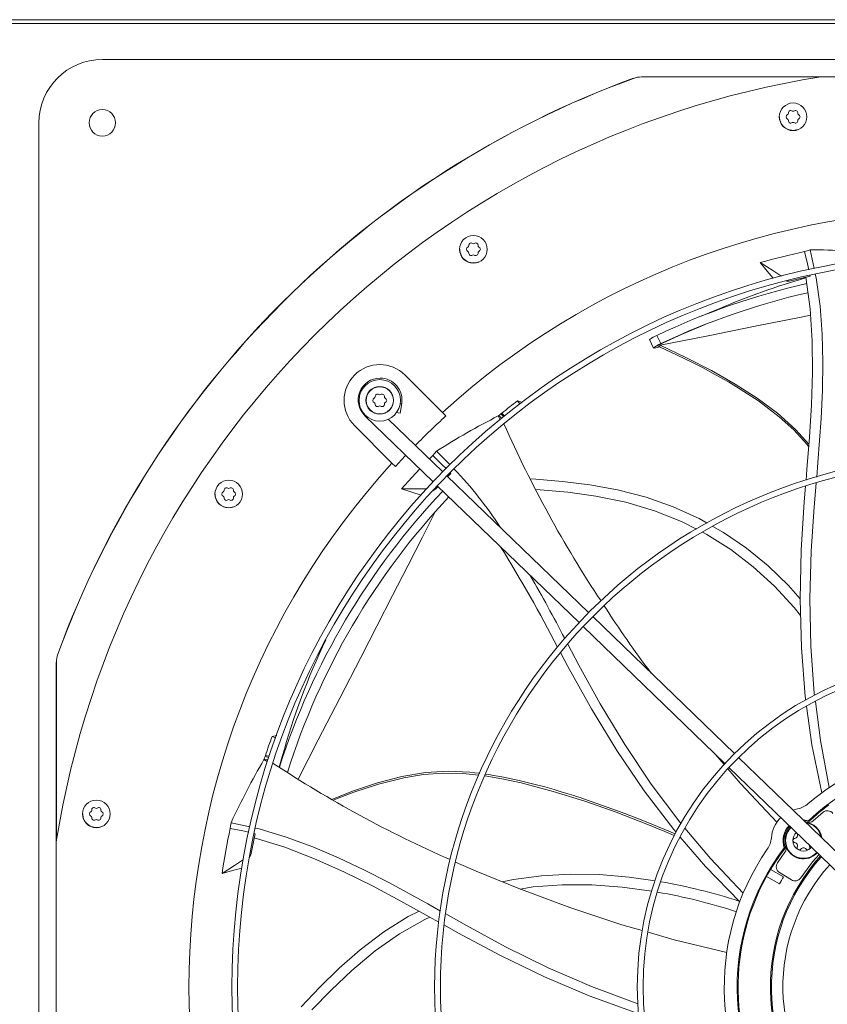
# Model space of a CAD drawing. Units: inches. Extents: x 279 to 521, y -184 to 13.
# Drawn here: x 463 to 473, y -2 to 10 of the extents above; entities that cross this region are included whole.
import ezdxf

# ---------------------------------------------------------------- set-up
doc = ezdxf.new("R2010")
doc.units = ezdxf.units.IN
doc.header["$MEASUREMENT"] = 0
doc.layers.get('0').update_dxf_attribs({"lineweight": 0})

msp = doc.modelspace()

# ---------------------------------------------------------------- linework, layer by layer
at = {"color": 7, "linetype": 'Continuous', "lineweight": 15}
for p, q in [((490.677923, 9.866684), (434.788076, 9.866684)), ((490.674042, 9.819784), (434.791957, 9.819784)), ((464.040346, 9.391197), (484.709638, 9.391197)), ((470.395122, 9.166966), (470.395422, 9.165242)), ((470.49018, 9.182045), (470.489874, 9.18377)), ((470.489874, 9.18377), (472.632866, 9.18377)), ((472.432595, 9.181968), (470.49018, 9.182045)), ((472.62411, 9.181966), (472.432595, 9.181968)), ((476.112524, 9.184504), (472.63746, 9.184504)), ((463.282472, -12.035969), (463.282472, 8.633323)), ((472.146448, 8.671029), (472.139683, 8.70504)), ((472.470393, 8.70504), (472.468812, 8.697093)), ((472.241759, 8.552272), (472.241193, 8.55265)), ((472.305038, 8.539685), (472.241759, 8.552272)), ((472.305049, 8.539688), (472.305038, 8.539685)), ((468.321671, 7.086755), (468.314906, 7.120766)), ((468.645616, 7.120766), (468.644035, 7.112819)), ((472.443317, 7.094641), (472.472297, 7.103726)), ((472.47833, 6.94687), (472.443317, 7.094641)), ((472.472297, 7.103726), (472.508642, 7.114974)), ((472.508642, 7.114974), (472.556358, 6.890331)), ((468.416982, 6.967998), (468.416416, 6.968376)), ((468.480261, 6.955411), (468.416982, 6.967998)), ((468.480272, 6.955413), (468.480261, 6.955411)), ((471.912516, 6.96103), (472.060595, 6.865691)), ((471.99564, 6.860841), (471.912516, 6.96103)), ((472.067018, 6.774288), (471.99564, 6.860841)), ((472.060595, 6.865691), (472.158938, 6.802398)), ((472.492852, 6.87533), (472.47833, 6.94687)), ((472.158938, 6.802398), (472.165696, 6.798049)), ((472.224413, 6.739778), (472.257286, 6.739115)), ((472.247285, 6.74555), (472.257286, 6.739115)), ((472.257286, 6.739115), (472.508507, 6.798209)), ((472.507982, 6.407055), (472.45733, 6.787582)), ((472.508507, 6.798209), (472.505946, 6.810825)), ((472.570465, 6.823916), (472.580078, 6.778658)), ((472.580078, 6.778658), (472.627285, 6.442526)), ((471.301903, 6.360054), (471.203173, 6.320346)), ((471.427946, 6.412658), (471.301903, 6.360054)), ((472.532581, 6.026109), (472.507982, 6.407055)), ((472.627285, 6.442526), (472.653636, 6.10652)), ((471.25157, 6.220798), (470.979469, 6.107653)), ((470.588688, 6.041614), (470.636511, 5.939951)), ((470.724254, 5.992413), (470.676461, 6.091448)), ((470.979469, 6.107653), (470.699998, 5.979694)), ((472.536209, 5.644175), (472.532581, 6.026109)), ((472.653636, 6.10652), (472.662503, 5.770582)), ((470.636159, 5.941537), (470.645102, 5.949787)), ((470.636765, 5.941322), (470.636159, 5.941537)), ((470.663343, 5.942579), (470.641304, 5.93971)), ((470.645102, 5.949787), (470.667201, 5.96336)), ((470.682556, 5.947398), (470.663343, 5.942579)), ((470.667201, 5.96336), (470.699997, 5.980625)), ((470.677562, 5.968366), (470.708235, 5.954333)), ((470.705164, 5.955738), (470.682556, 5.947398)), ((470.699997, 5.980625), (470.724254, 5.992413)), ((470.714563, 5.973002), (470.699998, 5.979694)), ((470.708052, 5.954401), (470.918906, 5.855531)), ((470.708078, 5.953754), (470.70813, 5.95505)), ((470.709231, 5.95402), (470.708078, 5.953754)), ((470.70813, 5.95505), (470.708669, 5.957352)), ((470.708669, 5.957352), (470.709674, 5.960545)), ((470.709674, 5.960545), (470.711071, 5.964407)), ((470.711071, 5.964407), (470.714563, 5.973002)), ((470.918906, 5.855531), (471.094498, 5.769446)), ((472.662503, 5.770582), (472.657261, 5.434654)), ((471.094498, 5.769446), (471.235367, 5.697393)), ((471.235367, 5.697393), (471.342354, 5.640539)), ((467.661653, 5.616119), (468.109427, 5.168345)), ((471.342354, 5.640539), (471.436789, 5.588592)), ((471.436789, 5.588592), (471.532119, 5.534238)), ((472.523736, 5.260859), (472.536209, 5.644175)), ((471.532119, 5.534238), (471.628158, 5.47723)), ((471.628158, 5.47723), (471.889461, 5.307628)), ((472.657261, 5.434654), (472.641282, 5.098677)), ((469.008623, 5.308385), (469.036139, 5.27164)), ((469.044396, 5.294796), (469.008623, 5.308385)), ((471.889461, 5.307628), (472.137347, 5.118632)), ((467.604271, 5.162735), (467.622423, 5.277342)), ((469.059793, 5.288873), (469.044396, 5.294796)), ((472.500059, 4.875866), (472.523736, 5.260859)), ((467.181966, 5.129967), (467.998836, 4.341125)), ((468.113701, 4.460071), (467.461692, 5.089708)), ((467.556191, 5.17035), (467.604271, 5.162735)), ((468.150552, 5.12722), (468.109427, 5.168345)), ((468.777397, 5.127845), (468.782411, 5.131875)), ((468.777397, 5.127845), (468.800414, 5.081806)), ((468.782411, 5.131875), (468.795394, 5.141695)), ((468.782411, 5.131875), (468.814569, 5.099283)), ((468.795394, 5.141695), (468.808382, 5.151462)), ((468.808382, 5.151462), (468.81378, 5.155815)), ((468.839683, 5.119739), (468.808382, 5.151462)), ((468.81378, 5.155815), (468.819181, 5.160163)), ((468.850455, 5.128467), (468.81918, 5.160163)), ((468.81918, 5.160163), (468.831949, 5.14736)), ((468.831949, 5.14736), (468.853214, 5.12591)), ((472.137347, 5.118632), (472.312157, 4.959776)), ((472.641282, 5.098677), (472.602592, 4.570475)), ((467.505324, 4.564242), (467.05755, 5.012016)), ((472.312157, 4.959776), (472.472302, 4.786195)), ((472.470174, 4.489146), (472.500059, 4.875866)), ((472.472302, 4.786195), (472.491219, 4.761477)), ((467.546449, 4.523117), (467.61887, 4.601651)), ((467.61887, 4.601651), (467.671318, 4.657405)), ((467.994506, 4.653971), (467.954901, 4.613422)), ((467.994506, 4.653971), (468.013974, 4.677281)), ((468.103852, 4.548587), (467.994506, 4.653971)), ((468.013974, 4.677281), (468.038468, 4.706393)), ((468.038468, 4.706393), (468.20079, 4.542473)), ((467.505324, 4.564242), (467.546449, 4.523117)), ((467.840024, 4.494487), (467.74444, 4.39261)), ((468.153604, 4.497429), (468.103852, 4.548587)), ((472.459955, 4.36137), (472.470174, 4.489146)), ((472.602592, 4.570475), (472.588246, 4.397241)), ((467.74444, 4.39261), (467.620203, 4.254597)), ((469.858348, 2.775284), (468.163264, 4.412208)), ((468.173171, 4.402209), (468.209611, 4.43984)), ((468.209611, 4.43984), (468.203378, 4.446249)), ((469.160392, 4.374079), (469.228844, 4.370757)), ((469.228844, 4.370757), (469.545617, 4.345002)), ((467.620203, 4.254597), (467.79632, 4.254451)), ((467.744298, 4.215253), (467.620203, 4.254597)), ((467.79632, 4.254451), (467.91327, 4.254373)), ((467.91327, 4.254373), (467.924227, 4.254366)), ((467.994057, 4.232084), (468.030219, 4.254307)), ((468.013744, 4.254316), (468.030219, 4.254307)), ((468.030219, 4.254307), (468.039095, 4.263749)), ((468.039095, 4.263749), (468.058359, 4.283644)), ((468.048399, 4.293262), (469.743483, 2.656338)), ((469.22467, 4.248979), (469.279492, 4.246022)), ((469.279492, 4.246022), (469.60891, 4.215554)), ((469.545617, 4.345002), (469.873401, 4.303692)), ((469.873401, 4.303692), (470.202476, 4.243733)), ((470.202476, 4.243733), (470.545311, 4.155386)), ((472.439106, 4.100691), (472.453924, 4.285967)), ((472.582116, 4.323221), (472.558809, 4.041783)), ((465.718258, 4.193408), (465.716677, 4.185461)), ((467.855629, 4.179592), (467.744298, 4.215253)), ((469.60891, 4.215554), (469.946658, 4.168056)), ((469.946658, 4.168056), (470.304528, 4.094613)), ((470.545311, 4.155386), (470.871197, 4.040634)), ((465.489624, 4.04064), (465.489059, 4.041018)), ((465.552903, 4.028053), (465.489624, 4.04064)), ((465.552915, 4.028056), (465.552903, 4.028053)), ((470.304528, 4.094613), (470.646046, 3.994305)), ((470.871197, 4.040634), (471.179746, 3.900256)), ((472.401735, 3.520696), (472.439106, 4.100691)), ((472.558809, 4.041783), (472.523022, 3.512375)), ((470.646046, 3.994305), (470.968516, 3.866375)), ((471.179746, 3.900256), (471.275552, 3.845987)), ((470.968516, 3.866375), (471.147768, 3.775124)), ((471.345159, 3.806559), (471.471383, 3.73506)), ((471.222864, 3.736896), (471.272617, 3.711568)), ((471.272617, 3.711568), (471.558951, 3.530637)), ((471.471383, 3.73506), (471.746462, 3.54589)), ((471.746462, 3.54589), (472.005394, 3.333572)), ((471.558951, 3.530637), (471.828118, 3.324331)), ((472.388062, 2.938177), (472.401735, 3.520696)), ((472.523022, 3.512375), (472.506707, 2.94429)), ((471.828118, 3.324331), (472.080653, 3.093417)), ((472.005394, 3.333572), (472.248618, 3.098924)), ((472.080653, 3.093417), (472.317089, 2.838662)), ((472.248618, 3.098924), (472.388154, 2.942123)), ((472.506707, 2.94429), (472.518022, 2.376238)), ((472.317089, 2.838662), (472.393247, 2.742866)), ((472.403531, 2.355467), (472.388062, 2.938177)), ((471.603127, 1.090371), (469.907913, 2.72742)), ((469.793048, 2.608474), (471.488262, 0.971425)), ((469.608328, 2.399963), (469.742164, 2.148183)), ((472.450374, 1.773919), (472.403531, 2.355467)), ((472.518022, 2.376238), (472.55901, 1.809486)), ((463.506703, 2.278546), (463.508427, 2.278246)), ((469.609615, 2.133023), (469.521908, 2.296909)), ((463.489899, 0.040803), (463.489899, 2.183795)), ((463.489899, 2.183795), (463.491624, 2.183489)), ((463.491624, 2.183489), (463.491701, 0.241096)), ((469.891746, 1.624896), (469.609615, 2.133023)), ((469.742164, 2.148183), (469.998277, 1.683468)), ((472.456418, 1.730414), (472.450374, 1.773919)), ((472.55901, 1.809486), (472.561896, 1.78709)), ((469.998277, 1.683468), (470.291682, 1.196744)), ((472.530818, 1.194906), (472.46681, 1.655617)), ((472.571573, 1.711993), (472.631712, 1.245302)), ((470.195177, 1.127457), (469.891746, 1.624896)), ((466.108222, 1.302249), (466.070781, 1.294341)), ((466.126375, 1.306004), (466.108222, 1.302249)), ((466.070781, 1.294341), (466.116119, 1.277438)), ((470.291682, 1.196744), (470.608313, 0.724985)), ((472.647087, 0.619851), (472.530818, 1.194906)), ((472.631712, 1.245302), (472.738167, 0.684952)), ((465.98718, 1.05411), (465.989367, 1.06069)), ((465.989367, 1.06069), (465.99156, 1.067268)), ((465.991559, 1.067268), (466.009222, 1.063401)), ((466.035006, 1.057511), (465.99156, 1.067268)), ((466.009222, 1.063401), (466.037057, 1.057219)), ((470.523227, 0.645614), (470.195177, 1.127457)), ((471.375423, 1.080392), (471.481629, 0.957712)), ((465.973867, 1.017449), (465.975921, 1.023591)), ((465.973867, 1.017449), (466.014182, 0.993502)), ((465.975921, 1.023591), (465.981533, 1.038871)), ((465.975921, 1.023591), (466.020594, 1.013559)), ((465.981533, 1.038871), (465.98718, 1.05411)), ((466.030662, 1.044345), (465.98718, 1.05411)), ((466.193753, 1.053507), (466.157543, 0.926544)), ((473.348673, -0.595284), (471.652699, 1.0425)), ((466.255759, 0.864464), (466.260683, 0.881741)), ((467.647769, 0.801338), (467.880959, 0.838966)), ((467.880959, 0.838966), (468.116519, 0.855949)), ((468.116519, 0.855949), (468.352685, 0.851232)), ((468.352685, 0.851232), (468.543731, 0.831524)), ((471.525628, 0.906887), (471.675367, 0.733922)), ((471.537834, 0.923554), (473.233808, -0.71423)), ((467.049933, 0.626815), (467.345452, 0.725367)), ((467.345452, 0.725367), (467.647769, 0.801338)), ((468.617589, 0.822023), (468.820937, 0.788224)), ((468.820937, 0.788224), (469.052068, 0.739025)), ((469.052068, 0.739025), (469.435705, 0.638259)), ((470.608313, 0.724985), (470.949204, 0.270363)), ((471.675367, 0.733922), (472.112051, 0.270032)), ((466.945483, 0.587272), (467.049933, 0.626815)), ((469.435705, 0.638259), (469.813912, 0.519802)), ((470.877042, 0.181709), (470.523227, 0.645614)), ((466.80626, 0.531095), (466.84355, 0.546629)), ((466.84355, 0.546629), (466.945483, 0.587272)), ((469.813912, 0.519802), (470.187212, 0.387803)), ((463.810039, 0.33462), (463.803273, 0.368631)), ((470.187212, 0.387803), (470.556091, 0.24516)), ((472.302564, 0.414932), (472.358182, 0.42974)), ((472.546711, 0.286551), (472.664013, 0.388367)), ((463.491701, 0.241096), (463.491703, 0.051527)), ((465.57523, 0.225675), (465.580096, 0.263408)), ((465.580096, 0.263408), (465.806349, 0.213026)), ((470.556091, 0.24516), (470.770609, 0.157419)), ((470.949204, 0.270363), (470.965108, 0.251456)), ((472.426148, 0.295588), (472.443479, 0.295202)), ((472.447735, 0.284065), (472.43748, 0.284646)), ((472.443479, 0.295202), (472.491564, 0.287583)), ((472.494579, 0.275524), (472.447735, 0.284065)), ((472.494579, 0.275524), (472.491564, 0.287583)), ((463.90535, 0.215863), (463.904784, 0.216241)), ((463.968628, 0.203276), (463.90535, 0.215863)), ((463.96864, 0.203279), (463.968628, 0.203276)), ((465.571455, 0.195539), (465.57523, 0.225675)), ((465.720417, 0.166002), (465.571455, 0.195539)), ((465.792612, 0.14924), (465.720417, 0.166002)), ((465.817572, -0.121371), (465.86818, 0.131696)), ((465.86818, 0.131696), (465.85807, 0.134043)), ((465.870671, 0.198704), (465.915696, 0.188678)), ((465.915696, 0.188678), (466.241063, 0.091984)), ((470.770609, 0.157419), (470.883209, 0.109748)), ((470.905022, 0.149107), (470.877042, 0.181709)), ((471.010821, 0.197113), (471.315386, -0.164953)), ((472.355204, 0.128647), (472.353688, 0.135693)), ((463.489165, 0.036209), (463.489165, -3.438855)), ((466.223767, -0.031273), (465.856587, 0.080729)), ((466.241063, 0.091984), (466.557651, -0.023628)), ((470.950797, 0.081134), (470.970527, 0.072781)), ((471.257755, -0.261896), (470.955522, 0.090265)), ((466.580508, -0.167148), (466.223767, -0.031273)), ((466.557651, -0.023628), (466.866914, -0.155116)), ((472.117904, -0.218149), (472.206901, -0.090847)), ((472.212418, -0.037848), (472.20011, -0.03611)), ((472.518998, -0.039106), (472.492743, -0.059253)), ((472.52568, -0.030398), (472.518998, -0.039106)), ((472.536847, -0.205163), (472.615824, -0.117449)), ((465.620726, -0.247706), (465.719153, -0.184544)), ((465.719153, -0.184544), (465.724455, -0.181141)), ((465.801988, -0.153753), (465.817572, -0.121371)), ((465.806972, -0.128175), (465.817572, -0.121371)), ((466.929434, -0.322509), (466.580508, -0.167148)), ((466.866914, -0.155116), (467.170308, -0.299434)), ((468.266752, -0.207137), (468.511913, -0.315961)), ((471.315386, -0.164953), (471.70789, -0.578795)), ((472.397059, -0.395546), (472.536847, -0.205163)), ((465.472488, -0.342799), (465.620726, -0.247706)), ((465.598155, -0.308807), (465.472488, -0.342799)), ((465.710097, -0.278883), (465.598155, -0.308807)), ((467.272929, -0.49309), (466.929434, -0.322509)), ((467.170308, -0.299434), (467.469285, -0.453539)), ((468.511913, -0.315961), (469.024012, -0.524787)), ((469.296295, -0.370656), (469.638695, -0.352162)), ((469.638695, -0.352162), (469.988042, -0.358166)), ((471.666464, -0.682803), (471.257755, -0.261896)), ((472.035408, -0.294874), (472.191818, -0.385178)), ((472.284862, -0.42049), (472.143799, -0.334046)), ((467.469285, -0.453539), (467.933682, -0.708156)), ((468.825004, -0.443634), (468.96119, -0.414501)), ((468.96119, -0.414501), (469.296295, -0.370656)), ((469.988042, -0.358166), (470.344021, -0.387812)), ((470.344021, -0.387812), (470.656119, -0.432818)), ((471.98718, -0.378408), (472.14359, -0.468712)), ((467.613295, -0.67456), (467.272929, -0.49309)), ((469.024012, -0.524787), (469.63566, -0.752074)), ((469.038732, -0.530257), (469.19587, -0.505406)), ((469.19587, -0.505406), (469.542462, -0.479405)), ((469.542462, -0.479405), (469.897376, -0.47996)), ((469.897376, -0.47996), (470.260293, -0.50618)), ((470.260293, -0.50618), (470.614011, -0.55465)), ((467.952653, -0.862393), (467.613295, -0.67456)), ((467.701207, -0.860349), (467.830309, -0.794676)), ((467.933682, -0.708156), (468.085199, -0.793111)), ((469.63566, -0.752074), (470.25488, -0.957099)), ((467.408295, -1.043577), (467.701207, -0.860349)), ((467.597039, -1.065261), (467.898124, -0.892919)), ((467.898124, -0.892919), (467.958325, -0.865552)), ((468.067796, -0.926528), (467.952653, -0.862393)), ((468.148197, -0.828435), (468.396409, -0.967609)), ((467.125459, -1.25652), (467.408295, -1.043577)), ((468.293098, -1.052023), (468.132929, -0.962808)), ((468.805156, -1.326955), (468.293098, -1.052023)), ((468.396409, -0.967609), (468.863109, -1.220086)), ((470.25488, -0.957099), (470.50109, -1.027995)), ((470.570242, -1.047907), (470.880342, -1.1372)), ((467.305674, -1.269716), (467.597039, -1.065261)), ((470.880342, -1.1372), (471.510715, -1.289715)), ((466.873397, -1.476406), (467.125459, -1.25652)), ((467.025114, -1.503706), (467.305674, -1.269716)), ((468.863109, -1.220086), (469.37308, -1.470918)), ((469.329354, -1.58138), (468.805156, -1.326955)), ((466.636719, -1.706911), (466.873397, -1.476406)), ((466.777386, -1.738142), (467.025114, -1.503706)), ((469.37308, -1.470918), (469.894499, -1.696603)), ((469.865832, -1.809375), (469.329354, -1.58138)), ((466.419067, -1.938506), (466.636719, -1.706911)), ((466.548166, -1.976685), (466.777386, -1.738142)), ((469.894499, -1.696603), (470.427061, -1.894756)), ((470.414285, -2.00835), (469.865832, -1.809375)), ((470.427061, -1.894756), (470.450592, -1.902041))]:
    msp.add_line(p, q, dxfattribs=at)
at = {"color": 8, "linetype": 'Continuous', "lineweight": 15}
for p, q in [((471.852332, 6.199962), (472.402894, 6.309953)), ((472.402894, 6.309953), (472.512831, 6.331962)), ((471.28881, 6.087532), (471.852332, 6.199962)), ((470.714563, 5.973002), (471.28881, 6.087532)), ((471.029598, 5.823275), (470.714563, 5.973002)), ((471.329385, 5.669385), (471.029598, 5.823275)), ((471.612403, 5.509276), (471.329385, 5.669385)), ((471.876415, 5.340461), (471.612403, 5.509276)), ((472.118256, 5.160301), (471.876415, 5.340461)), ((467.601034, 5.280729), (467.622423, 5.277342)), ((467.187237, 5.135425), (467.181966, 5.129967)), ((472.334015, 4.966931), (472.118256, 5.160301)), ((472.493477, 4.790694), (472.334015, 4.966931)), ((467.869099, 3.676579), (468.022587, 3.981307)), ((467.695244, 3.334954), (467.869099, 3.676579)), ((467.513914, 2.98055), (467.695244, 3.334954)), ((467.325922, 2.614293), (467.513914, 2.98055)), ((467.131916, 2.237116), (467.325922, 2.614293)), ((466.881915, 1.751721), (467.131916, 2.237116)), ((466.624644, 1.252695), (466.881915, 1.751721)), ((466.382907, 0.784095), (466.624644, 1.252695)), ((467.905865, 0.862421), (467.622741, 0.816574)), ((468.17798, 0.877876), (467.905865, 0.862421)), ((468.435873, 0.86642), (468.17798, 0.877876)), ((468.495643, 0.860448), (468.435873, 0.86642)), ((468.553823, 0.853573), (468.495643, 0.860448)), ((468.554127, 0.853532), (468.553823, 0.853573)), ((468.665441, 0.837773), (468.627322, 0.843447)), ((468.718891, 0.829135), (468.665441, 0.837773)), ((468.770782, 0.820147), (468.718891, 0.829135)), ((467.331278, 0.741571), (467.032689, 0.641044)), ((467.622741, 0.816574), (467.331278, 0.741571)), ((468.821124, 0.810883), (468.770782, 0.820147)), ((469.026815, 0.767958), (468.821124, 0.810883)), ((469.202725, 0.725457), (469.026815, 0.767958)), ((469.335109, 0.690314), (469.202725, 0.725457)), ((467.032689, 0.641044), (466.786386, 0.542577)), ((469.444589, 0.659365), (469.335109, 0.690314)), ((469.531461, 0.633665), (469.444589, 0.659365)), ((469.595954, 0.613967), (469.531461, 0.633665)), ((469.625164, 0.604879), (469.595954, 0.613967)), ((469.654168, 0.595754), (469.625164, 0.604879)), ((469.682968, 0.586595), (469.654168, 0.595754)), ((469.711564, 0.577406), (469.682968, 0.586595)), ((469.739957, 0.568189), (469.711564, 0.577406)), ((469.768148, 0.558948), (469.739957, 0.568189)), ((469.796137, 0.549686), (469.768148, 0.558948)), ((470.036714, 0.466654), (469.796137, 0.549686)), ((470.291345, 0.372656), (470.036714, 0.466654)), ((470.526591, 0.280829), (470.291345, 0.372656)), ((470.77101, 0.180891), (470.526591, 0.280829)), ((470.89319, 0.128951), (470.77101, 0.180891))]:
    msp.add_line(p, q, dxfattribs=at)
at = {"color": 7, "linetype": 'Continuous', "lineweight": 15}
for centre, radius in [((472.305038, 8.70504), 0.165354), ((464.040346, 8.633323), 0.158465), ((468.480261, 7.120766), 0.165354), ((474.374992, -1.701323), 8.784449), ((474.374992, -1.701323), 8.715551), ((474.374992, -1.701323), 6.359252), ((474.374992, -1.701323), 6.290354), ((465.552903, 4.193408), 0.165354), ((474.374992, -1.701323), 3.934055), ((474.374992, -1.701323), 3.865157), ((463.968628, 0.368631), 0.165354)]:
    msp.add_circle(centre, radius, dxfattribs=at)
for centre, radius, start, end in [((464.040346, 8.633323), 0.757874, 90, 180), ((474.374992, -1.701323), 11.023622, 99.0687215, 170.9312785), ((474.374992, -1.701323), 11.574069, 110.1122775, 159.8877279), ((474.374992, -1.701323), 11.572347, 110.1138158, 159.8861842), ((470.490166, 8.906537), 0.275507, 89.9969693, 110.1138219), ((472.250575, 8.70504), 0.028215, 112.518179, 180), ((472.233437, 8.746379), 0.016535, 292.518179, 7.481821), ((472.277807, 8.752206), 0.028215, 52.518179, 187.481821), ((472.305038, 8.787718), 0.016535, 232.518179, 307.481821), ((472.332269, 8.752206), 0.028215, 352.518179, 127.481821), ((472.376638, 8.746379), 0.016535, 172.518179, 247.481821), ((472.3595, 8.70504), 0.028215, 0, 67.481821), ((472.304692, 8.704802), 0.162598, 179.9159322, 292.1840698), ((472.250575, 8.70504), 0.028215, 180, 247.481821), ((472.233437, 8.663702), 0.016535, 352.518179, 67.481821), ((472.277807, 8.657875), 0.028215, 172.518179, 307.481821), ((472.305038, 8.622363), 0.016535, 52.518179, 127.481821), ((472.332269, 8.657875), 0.028215, 232.518179, 7.481821), ((472.376638, 8.663702), 0.016535, 112.518179, 187.481821), ((472.3595, 8.70504), 0.028215, 292.518179, 360), ((474.374992, -1.701323), 9.297831, 47.6332369, 132.3667631), ((468.45303, 7.167932), 0.028215, 52.518179, 187.481821), ((468.480261, 7.203443), 0.016535, 232.518179, 307.481821), ((468.507492, 7.167932), 0.028215, 352.518179, 127.481821), ((468.479915, 7.120527), 0.162598, 179.9159322, 292.1840698), ((468.425798, 7.120766), 0.028215, 112.518179, 180), ((468.425798, 7.120766), 0.028215, 180, 247.481821), ((468.40866, 7.162105), 0.016535, 292.518179, 7.481821), ((468.40866, 7.079427), 0.016535, 352.518179, 67.481821), ((468.45303, 7.0736), 0.028215, 172.518179, 307.481821), ((468.507492, 7.0736), 0.028215, 232.518179, 7.481821), ((468.551861, 7.162105), 0.016535, 172.518179, 247.481821), ((468.551861, 7.079427), 0.016535, 112.518179, 187.481821), ((468.534723, 7.120766), 0.028215, 0, 67.481821), ((468.534723, 7.120766), 0.028215, 292.518179, 0), ((474.37484, -1.699972), 9.004222, 102.3869579, 105.870458), ((472.455927, -1.931243), 9.046372, 84.2763631, 89.6661265), ((468.480261, 7.038089), 0.016535, 52.518179, 127.481821), ((474.758318, -1.330648), 8.428939, 105.833514, 113.2732873), ((474.340867, -1.61602), 8.534221, 102.6793874, 115.4280852), ((474.38076, -1.712243), 8.528291, 102.8640611, 115.3882713), ((470.757262, 5.855423), 0.249473, 108.8982353, 131.8986923), ((470.737169, 5.885208), 0.101535, 111.4745539, 125.2509973), ((467.359602, 5.314067), 0.427165, 45, 225), ((467.363835, 5.318298), 0.261811, 90, 226), ((467.359602, 5.314067), 0.248031, 0, 180), ((467.363835, 5.318298), 0.261811, 351, 90), ((467.359602, 5.314067), 0.165354, 0, 180), ((467.359602, 5.314067), 0.162943, 0, 180), ((467.359602, 5.314067), 0.248031, 180, 0), ((467.359602, 5.314067), 0.165354, 180, 0), ((467.359602, 5.314067), 0.162943, 180, 0), ((467.30514, 5.314067), 0.028215, 112.518179, 180), ((467.30514, 5.314067), 0.028215, 180, 247.481821), ((467.288001, 5.355406), 0.016535, 292.518179, 7.481821), ((467.332371, 5.361233), 0.028215, 52.518179, 187.481821), ((467.359602, 5.396744), 0.016535, 232.518179, 307.481821), ((467.386833, 5.361233), 0.028215, 352.518179, 127.481821), ((467.431202, 5.355406), 0.016535, 172.518179, 247.481821), ((467.414064, 5.314067), 0.028215, 0, 67.481821), ((467.414064, 5.314067), 0.028215, 292.518179, 360), ((474.393131, -1.768759), 8.892631, 127.2649852, 128.8148334), ((467.288001, 5.272728), 0.016535, 352.518179, 67.481821), ((467.332371, 5.266901), 0.028215, 172.518179, 307.481821), ((467.359602, 5.23139), 0.016535, 52.518179, 127.481821), ((467.386833, 5.266901), 0.028215, 232.518179, 7.481821), ((467.431202, 5.272728), 0.016535, 112.518179, 187.481821), ((474.374992, -1.701323), 9.239733, 132.3501941, 135.4873103), ((472.884878, -2.932272), 9.046375, 117.003649, 122.3933985), ((481.901064, 10.816605), 14.279676, 203.8938587, 213.5969231), ((474.374992, -1.701323), 9.297831, 137.6332369, 222.3667631), ((464.891678, 1.269673), 4.654759, 32.8762356, 43.8190355), ((465.525672, 4.240574), 0.028215, 52.518179, 187.481821), ((465.552903, 4.276086), 0.016535, 232.518179, 307.481821), ((465.580134, 4.240574), 0.028215, 352.518179, 127.481821), ((465.552557, 4.19317), 0.162598, 179.9159322, 292.1840698), ((465.498441, 4.193408), 0.028215, 112.518179, 180), ((465.498441, 4.193408), 0.028215, 180, 247.481821), ((465.481302, 4.234747), 0.016535, 292.518179, 7.481821), ((465.481302, 4.15207), 0.016535, 352.518179, 67.481821), ((465.525672, 4.146243), 0.028215, 172.518179, 307.481821), ((465.552903, 4.110731), 0.016535, 52.518179, 127.481821), ((465.580134, 4.146243), 0.028215, 232.518179, 7.481821), ((465.624504, 4.234747), 0.016535, 172.518179, 247.481821), ((465.624504, 4.15207), 0.016535, 112.518179, 187.481821), ((465.607365, 4.193408), 0.028215, 0, 67.481821), ((465.607365, 4.193408), 0.028215, 292.518179, 0), ((474.36768, -1.703744), 8.619673, 136.504229, 162.2386519), ((474.38506, -1.687565), 8.520991, 136.6695167, 162.5704473), ((454.716534, -5.232314), 16.608518, 27.2072331, 31.9721273), ((450.421728, -7.529576), 21.603033, 27.5640789, 29.8370785), ((480.535084, 9.58643), 12.463248, 212.6869559, 217.1902978), ((474.362803, -1.187975), 8.4708, 154.5695919, 164.6572943), ((463.767132, 2.183503), 0.275508, 159.8861975, 180.0030113), ((474.426711, -1.748247), 8.892632, 159.992258, 161.5418355), ((474.374992, -1.701323), 2.893701, 55.277131, 130.722869), ((473.786932, -3.542481), 9.046378, 149.7309349, 155.1206705), ((473.901359, 12.82902), 14.201251, 236.6012566, 246.3384185), ((474.374992, -1.701323), 2.739169, 52.5602859, 133.4397141), ((472.307343, 0.7006), 0.275591, 280.6304068, 310.722869), ((474.374992, -1.701323), 2.728346, 127.0128569, 133.567867), ((463.968283, 0.368393), 0.162598, 179.9159322, 292.1840698), ((463.914166, 0.368631), 0.028215, 112.518179, 180), ((463.914166, 0.368631), 0.028215, 180, 247.481821), ((463.897028, 0.40997), 0.016535, 292.518179, 7.481821), ((463.941397, 0.415797), 0.028215, 52.518179, 187.481821), ((463.968628, 0.451309), 0.016535, 232.518179, 307.481821), ((463.99586, 0.415797), 0.028215, 352.518179, 127.481821), ((464.040229, 0.40997), 0.016535, 172.518179, 247.481821), ((464.023091, 0.368631), 0.028215, 0, 67.481821), ((464.023091, 0.368631), 0.028215, 292.518179, 0), ((472.71639, 0.324397), 0.082677, 37.5, 129.3096413), ((463.897028, 0.327293), 0.016535, 352.518179, 67.481821), ((463.941397, 0.321466), 0.028215, 172.518179, 307.481821), ((463.968628, 0.285954), 0.016535, 52.518179, 127.481821), ((463.99586, 0.321466), 0.028215, 232.518179, 7.481821), ((464.040229, 0.327293), 0.016535, 112.518179, 187.481821), ((472.429357, 0.050535), 0.385827, 134.7088851, 175.3695932), ((472.429357, 0.050535), 0.220472, 8.1324182, 84.8227939), ((472.490743, 0.347404), 0.082677, 258.3170606, 312.6052659), ((474.3737, -1.7009), 9.004222, 167.8415034, 171.3250035), ((472.429357, 0.050535), 0.245075, 133.9671131, 200.7042244), ((472.429357, 0.050535), 0.234252, 133.8731494, 202.1664309), ((472.429357, 0.050535), 0.220472, 133.7401543, 318.2598457), ((472.418536, 0.054498), 0.116018, 129.3877275, 181.9576644), ((472.319569, 0.11392), 0.038558, 277.5469144, 22.4530856), ((471.770098, 0.103929), 0.275591, 325.277131, 355.3695932), ((472.327967, 0.050535), 0.025382, 97.5469144, 180.0000399), ((472.429357, 0.050535), 0.126772, 180.000008, 240.0000014), ((472.327967, 0.050535), 0.025382, 180.0000399, 262.4530856), ((472.319569, -0.012851), 0.038558, 337.5469144, 82.4530856), ((474.374992, -1.701323), 2.893701, 145.277131, 220.722869), ((474.374992, -1.701323), 2.739169, 142.5602859, 223.4397141), ((474.374992, -1.701323), 2.728346, 142.432133, 148.9871431), ((472.140531, -0.041547), 0.082677, 323.3947341, 17.6829394), ((472.378662, -0.037271), 0.025382, 157.5469144, 240.000007), ((472.378662, -0.037271), 0.025382, 240.000007, 322.4530856), ((472.429357, 0.050535), 0.126772, 240.0000014, 300.0000014), ((472.429357, -0.076237), 0.038558, 37.5469144, 142.4530856), ((472.480052, -0.037271), 0.025382, 217.5469144, 300.0000071), ((472.480052, -0.037271), 0.025382, 300.0000071, 22.4530856), ((472.534008, -0.013847), 0.033447, 167.9329101, 204.2364174), ((474.374992, -1.701323), 2.34252, 138.0226241, 223.9773759), ((474.374992, -1.701323), 2.32874, 138.0345973, 223.9654027), ((472.186998, -0.263553), 0.082677, 146.6903587, 238.5), ((474.374992, -1.701323), 2.729789, 148.9876785, 151.0123215), ((469.512036, -7.3778), 7.03903, 72.2525547, 80.1101164), ((474.374992, -1.701323), 2.728346, 151.0128569, 214.9871431), ((474.374992, -1.701323), 2.549213, 148.9159611, 151.0840389), ((472.328061, -0.349996), 0.082677, 238.5, 326.5683157), ((469.526478, -7.272552), 6.803939, 72.0192557, 80.204869)]:
    msp.add_arc(centre, radius, start, end, dxfattribs=at)
at = {"color": 8, "linetype": 'Continuous', "lineweight": 15}
for centre, radius, start, end in [((472.429357, 0.050535), 0.213679, 10.5407328, 81.4592672), ((472.429357, 0.050535), 0.213679, 133.668273, 178.8987178), ((472.429357, 0.050535), 0.213679, 178.8987178, 318.331727), ((474.365274, -1.699526), 2.182188, 138.0278987, 224.0451583)]:
    msp.add_arc(centre, radius, start, end, dxfattribs=at)

doc.saveas('drawing.dxf')
